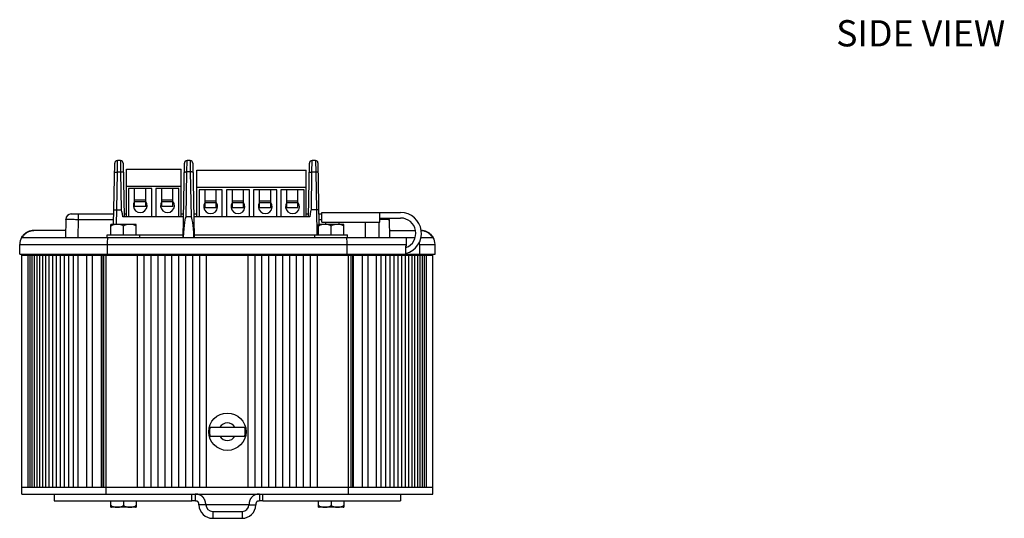
# Model space of a CAD drawing. Extents: x -15.7 to 78.4, y 0.2 to 22.1.
# Drawn here: x 8.3 to 15.4, y 11.9 to 15.5 of the extents above; entities that cross this region are included whole.
import ezdxf

# ---------------------------------------------------------------- set-up
doc = ezdxf.new("R2010")
doc.units = 0
doc.header["$MEASUREMENT"] = 0
for name, color, linetype in [('DIMENSIONS', 4, 'CONTINUOUS'), ('NOTES', 3, 'CONTINUOUS'), ('PART', 1, 'CONTINUOUS')]:
    doc.layers.add(name, color=color, linetype=linetype)

# ---------------------------------------------------------------- blocks, each defined once
blk = doc.blocks.new('*U479')
at = {"layer": 'NOTES'}
blk.add_text('SIDE VIEW', height=0.1895, dxfattribs=at).set_placement((11.6128, 9.9958))

msp = doc.modelspace()

# ---------------------------------------------------------------- linework, layer by layer
at = {"layer": 'PART', "linetype": 'Continuous'}
for p, q in [((8.9313, 14.0206), (8.939, 14.4609)), ((8.9579, 14.3969), (8.959, 14.4806)), ((8.9803, 14.4806), (8.959, 14.4806)), ((8.9803, 14.4806), (8.9815, 14.3969)), ((9.0003, 14.4609), (9.0071, 14.0756)), ((9.4327, 13.9256), (9.442, 14.4609)), ((9.4609, 14.3984), (9.462, 14.4806)), ((9.4833, 14.4806), (9.462, 14.4806)), ((9.4833, 14.4806), (9.4844, 14.3984)), ((9.5033, 14.4609), (9.5127, 13.9256)), ((10.3383, 14.0756), (10.345, 14.4609)), ((10.3639, 14.3969), (10.365, 14.4806)), ((10.3903, 14.4806), (10.365, 14.4806)), ((10.3903, 14.4806), (10.3915, 14.3969)), ((10.4063, 14.4649), (10.414, 14.0199)), ((8.9531, 14.1255), (8.9579, 14.3969)), ((8.9815, 14.3969), (8.9579, 14.3969)), ((8.9815, 14.3969), (8.9862, 14.1255)), ((9.0242, 14.0756), (9.0242, 14.4186)), ((9.0242, 14.4186), (9.4182, 14.4186)), ((9.4182, 14.0756), (9.4182, 14.4186)), ((9.4553, 14.0756), (9.4609, 14.3984)), ((9.4844, 14.3984), (9.4609, 14.3984)), ((9.4844, 14.3984), (9.4901, 14.0756)), ((9.5332, 14.0756), (9.5332, 14.4106)), ((9.5332, 14.4106), (10.3212, 14.4106)), ((10.3212, 14.0756), (10.3212, 14.4106)), ((10.3591, 14.1255), (10.3639, 14.3969)), ((10.3915, 14.3969), (10.3639, 14.3969)), ((10.3915, 14.3969), (10.3962, 14.1255)), ((9.4182, 14.2936), (9.0242, 14.2936)), ((9.0392, 14.2786), (9.0392, 14.0756)), ((9.2062, 14.2786), (9.0392, 14.2786)), ((9.0827, 14.1482), (9.0827, 14.2786)), ((9.1627, 14.1482), (9.1627, 14.2786)), ((9.2062, 14.0756), (9.2062, 14.2786)), ((9.2362, 14.2786), (9.2362, 14.0756)), ((9.4032, 14.2786), (9.2362, 14.2786)), ((9.2797, 14.1482), (9.2797, 14.2786)), ((9.3597, 14.1482), (9.3597, 14.2786)), ((9.4032, 14.0756), (9.4032, 14.2786)), ((10.3212, 14.2856), (9.5332, 14.2856)), ((9.5482, 14.2706), (9.5482, 14.0756)), ((9.7152, 14.2706), (9.5482, 14.2706)), ((9.5917, 14.1402), (9.5917, 14.2706)), ((9.6717, 14.1402), (9.6717, 14.2706)), ((9.7152, 14.0756), (9.7152, 14.2706)), ((9.7452, 14.2706), (9.7452, 14.0756)), ((9.9122, 14.2706), (9.7452, 14.2706)), ((9.7887, 14.1402), (9.7887, 14.2706)), ((9.8687, 14.1402), (9.8687, 14.2706)), ((9.9122, 14.0756), (9.9122, 14.2706)), ((9.9422, 14.2706), (9.9422, 14.0756)), ((10.1092, 14.2706), (9.9422, 14.2706)), ((9.9857, 14.1402), (9.9857, 14.2706)), ((10.0657, 14.1402), (10.0657, 14.2706)), ((10.1092, 14.0756), (10.1092, 14.2706)), ((10.1392, 14.2706), (10.1392, 14.0756)), ((10.3062, 14.2706), (10.1392, 14.2706)), ((10.1827, 14.1402), (10.1827, 14.2706)), ((10.2627, 14.1402), (10.2627, 14.2706)), ((10.3062, 14.0756), (10.3062, 14.2706)), ((9.1627, 14.1958), (9.0827, 14.1958)), ((9.1627, 14.1835), (9.0827, 14.1835)), ((9.3597, 14.1958), (9.2797, 14.1958)), ((9.3597, 14.1835), (9.2797, 14.1835)), ((9.6717, 14.1878), (9.5917, 14.1878)), ((9.6717, 14.1755), (9.5917, 14.1755)), ((9.8687, 14.1878), (9.7887, 14.1878)), ((9.8687, 14.1755), (9.7887, 14.1755)), ((10.0657, 14.1878), (9.9857, 14.1878)), ((10.0657, 14.1755), (9.9857, 14.1755)), ((10.2627, 14.1878), (10.1827, 14.1878)), ((10.2627, 14.1755), (10.1827, 14.1755)), ((8.6249, 14.0956), (8.9326, 14.0956)), ((8.6749, 14.0956), (8.6749, 14.0563)), ((8.9513, 14.0206), (8.9532, 14.1255)), ((8.9532, 14.1255), (8.9862, 14.1255)), ((9.0067, 14.0956), (9.0242, 14.0956)), ((9.1627, 14.1482), (9.0827, 14.1482)), ((9.3597, 14.1482), (9.2797, 14.1482)), ((9.4182, 14.0956), (9.4356, 14.0956)), ((9.5097, 14.0956), (9.5332, 14.0956)), ((9.6717, 14.1402), (9.5917, 14.1402)), ((9.8687, 14.1402), (9.7887, 14.1402)), ((10.0657, 14.1402), (9.9857, 14.1402)), ((10.2627, 14.1402), (10.1827, 14.1402)), ((10.3212, 14.0956), (10.3386, 14.0956)), ((10.3962, 14.1255), (10.3591, 14.1255)), ((10.3962, 14.1255), (10.3993, 13.9452)), ((10.4127, 14.0956), (10.4343, 14.0956)), ((10.4343, 14.0356), (10.4343, 14.1056)), ((10.4343, 14.1056), (11.0043, 14.1056)), ((10.8543, 14.0356), (10.8543, 14.1056)), ((8.585, 14.0563), (8.5827, 13.9256)), ((8.6749, 14.0563), (8.6727, 13.9256)), ((8.6749, 14.0563), (8.932, 14.0563)), ((8.9117, 13.9456), (8.9117, 14.0191)), ((8.9163, 14.0206), (9.089, 14.0206)), ((9.4353, 14.0756), (8.997, 14.0756)), ((9.0937, 13.9456), (9.0937, 14.0191)), ((9.4901, 14.0756), (9.4553, 14.0756)), ((10.3484, 14.0756), (9.5101, 14.0756)), ((10.4117, 13.9456), (10.4117, 14.0191)), ((10.4134, 14.0563), (10.4343, 14.0563)), ((10.4163, 14.0206), (10.589, 14.0206)), ((10.4343, 14.0356), (10.8543, 14.0356)), ((10.4627, 14.0206), (10.4627, 14.0356)), ((10.5607, 14.0206), (10.5607, 14.0356)), ((10.5937, 13.9456), (10.5937, 14.0191)), ((10.7507, 13.9256), (10.7507, 14.0356)), ((10.8487, 13.9256), (10.8487, 14.0356)), ((10.8543, 14.0656), (11.0043, 14.0656)), ((10.9204, 14.0563), (10.9227, 13.9256)), ((8.5835, 13.9756), (8.3583, 13.9756)), ((8.8852, 13.9256), (8.8852, 13.9456)), ((8.8852, 13.9456), (9.1202, 13.9456)), ((9.0027, 13.9456), (9.0027, 14.0076)), ((9.1202, 13.9256), (9.1202, 13.9456)), ((9.1202, 13.9452), (9.433, 13.9452)), ((9.5123, 13.9452), (10.3852, 13.9452)), ((10.3852, 13.9256), (10.3852, 13.9456)), ((10.3852, 13.9456), (10.6202, 13.9456)), ((10.5027, 13.9456), (10.5027, 14.0076)), ((10.6202, 13.9256), (10.6202, 13.9456)), ((10.9218, 13.9756), (11.1124, 13.9756)), ((8.2527, 13.8056), (8.2527, 13.8756)), ((8.2527, 13.8756), (11.0469, 13.8756)), ((8.2663, 13.9256), (8.268, 13.9256)), ((8.2713, 13.9256), (11.1101, 13.9256)), ((8.887, 13.8056), (8.887, 13.8756)), ((10.6183, 13.8056), (10.6183, 13.8756)), ((11.0469, 13.8656), (11.0469, 13.9256)), ((11.1419, 13.8756), (11.2527, 13.8756)), ((11.1419, 13.8056), (11.1419, 13.8756)), ((11.1512, 13.9256), (11.234, 13.9256)), ((11.2374, 13.9256), (11.2391, 13.9256)), ((11.2527, 13.8056), (11.2527, 13.8756)), ((8.2527, 13.8056), (11.2527, 13.8056)), ((8.2677, 12.0726), (8.2677, 13.7976)), ((8.2677, 13.7976), (8.608, 13.7976)), ((8.2927, 13.7976), (8.2927, 13.8056)), ((8.315, 12.1226), (8.315, 13.7976)), ((8.3283, 12.1226), (8.3283, 13.7976)), ((8.3433, 12.1226), (8.3433, 13.7976)), ((8.3598, 12.1226), (8.3598, 13.7976)), ((8.3779, 12.1226), (8.3779, 13.7976)), ((8.3977, 12.1226), (8.3977, 13.7976)), ((8.4189, 12.1226), (8.4189, 13.7976)), ((8.4417, 12.1226), (8.4417, 13.7976)), ((8.4658, 12.1226), (8.4658, 13.7976)), ((8.4916, 12.1226), (8.4916, 13.7976)), ((8.5187, 12.1226), (8.5187, 13.7976)), ((8.5472, 12.1226), (8.5472, 13.7976)), ((8.5771, 12.1226), (8.5771, 13.7976)), ((8.6083, 12.1226), (8.6083, 13.7976)), ((8.6083, 13.7976), (10.897, 13.7976)), ((8.6408, 12.1226), (8.6408, 13.7976)), ((8.6747, 12.1226), (8.6747, 13.7976)), ((8.735, 13.7976), (8.735, 12.1226)), ((8.7768, 13.7976), (8.7768, 12.1226)), ((8.8427, 12.1226), (8.8427, 13.7976)), ((8.8484, 12.1226), (8.8484, 13.7976)), ((8.8604, 12.1226), (8.8604, 13.7976)), ((8.8779, 12.0726), (8.8779, 13.7976)), ((8.8929, 13.7976), (8.8929, 13.8056)), ((9.1027, 12.1226), (9.1027, 13.7976)), ((9.1527, 12.1226), (9.1527, 13.7976)), ((9.2027, 12.1226), (9.2027, 13.7976)), ((9.2527, 12.1226), (9.2527, 13.7976)), ((9.3027, 12.1226), (9.3027, 13.7976)), ((9.3527, 12.1226), (9.3527, 13.7976)), ((9.4027, 12.1226), (9.4027, 13.7976)), ((9.4527, 12.1226), (9.4527, 13.7976)), ((9.5027, 12.1226), (9.5027, 13.7976)), ((9.5527, 12.1226), (9.5527, 13.7976)), ((9.6027, 12.1226), (9.6027, 13.7976)), ((9.9027, 12.1226), (9.9027, 13.7976)), ((9.9527, 12.1226), (9.9527, 13.7976)), ((10.0027, 12.1226), (10.0027, 13.7976)), ((10.0527, 12.1226), (10.0527, 13.7976)), ((10.1027, 12.1226), (10.1027, 13.7976)), ((10.1527, 12.1226), (10.1527, 13.7976)), ((10.2027, 12.1226), (10.2027, 13.7976)), ((10.2527, 12.1226), (10.2527, 13.7976)), ((10.3027, 12.1226), (10.3027, 13.7976)), ((10.3527, 12.1226), (10.3527, 13.7976)), ((10.4027, 12.1226), (10.4027, 13.7976)), ((10.6124, 13.7976), (10.6124, 13.8056)), ((10.6274, 12.0726), (10.6274, 13.7976)), ((10.6449, 13.7976), (10.6449, 12.1226)), ((10.6569, 13.7976), (10.6569, 12.1226)), ((10.6627, 12.1226), (10.6627, 13.7976)), ((10.7285, 12.1226), (10.7285, 13.7976)), ((10.7703, 12.1226), (10.7703, 13.7976)), ((10.8307, 12.1226), (10.8307, 13.7976)), ((10.8645, 12.1226), (10.8645, 13.7976)), ((10.897, 12.1226), (10.897, 13.7976)), ((10.8973, 13.7976), (11.2376, 13.7976)), ((10.9283, 12.1226), (10.9283, 13.7976)), ((10.9581, 12.1226), (10.9581, 13.7976)), ((10.9867, 12.1226), (10.9867, 13.7976)), ((11.0138, 12.1226), (11.0138, 13.7976)), ((11.0395, 12.1226), (11.0395, 13.7976)), ((11.0425, 13.8656), (11.0469, 13.8656)), ((11.0425, 13.8056), (11.0425, 13.8656)), ((11.0637, 12.1226), (11.0637, 13.7976)), ((11.0865, 12.1226), (11.0865, 13.7976)), ((11.1077, 12.1226), (11.1077, 13.7976)), ((11.1274, 12.1226), (11.1274, 13.7976)), ((11.1455, 12.1226), (11.1455, 13.7976)), ((11.1621, 12.1226), (11.1621, 13.7976)), ((11.177, 12.1226), (11.177, 13.7976)), ((11.1904, 12.1226), (11.1904, 13.7976)), ((11.2127, 13.7976), (11.2127, 13.8056)), ((11.2377, 12.0726), (11.2377, 13.7976)), ((9.6274, 12.5546), (9.8779, 12.5546)), ((9.6274, 12.4906), (9.8779, 12.4906)), ((8.2677, 12.1226), (8.315, 12.1226)), ((8.3159, 12.1226), (11.1894, 12.1226)), ((11.1904, 12.1226), (11.2377, 12.1226)), ((8.2677, 12.0726), (8.5027, 12.0726)), ((8.5027, 12.0726), (8.5027, 12.0226)), ((8.5027, 12.0726), (9.4967, 12.0726)), ((8.5027, 12.0226), (9.4967, 12.0226)), ((8.9117, 11.9791), (8.9117, 12.0226)), ((9.0027, 12.0226), (9.0027, 11.9906)), ((9.0937, 12.0226), (9.0937, 11.9791)), ((9.4967, 12.0726), (10.0087, 12.0726)), ((9.4967, 12.0226), (9.4967, 12.0726)), ((9.5207, 12.0226), (9.4967, 12.0226)), ((9.5207, 12.0726), (9.5207, 12.0226)), ((9.9847, 12.0726), (9.9847, 12.0226)), ((10.0087, 12.0226), (9.9847, 12.0226)), ((10.0087, 12.0726), (11.0027, 12.0726)), ((10.0087, 12.0226), (10.0087, 12.0726)), ((10.0087, 12.0226), (11.0027, 12.0226)), ((10.4117, 11.9791), (10.4117, 12.0226)), ((10.5027, 12.0226), (10.5027, 11.9906)), ((10.5937, 12.0226), (10.5937, 11.9791)), ((11.0027, 12.0726), (11.2377, 12.0726)), ((11.0027, 12.0726), (11.0027, 12.0226)), ((9.089, 11.9776), (8.9163, 11.9776)), ((9.5967, 11.9965), (9.5467, 11.9941)), ((9.5967, 11.9961), (9.5467, 11.994)), ((9.5967, 11.9957), (9.5467, 11.9938)), ((9.908, 11.9957), (9.5967, 11.9957)), ((9.6467, 11.9476), (9.8587, 11.9476)), ((9.6467, 11.9476), (9.6467, 11.8976)), ((9.8587, 11.9476), (9.8587, 11.8976)), ((9.9086, 11.9957), (9.9586, 11.9937)), ((9.9087, 11.9965), (9.9586, 11.994)), ((9.9087, 11.9961), (9.9586, 11.9938)), ((10.589, 11.9776), (10.4163, 11.9776)), ((9.6467, 11.8976), (9.8587, 11.8976))]:
    msp.add_line(p, q, dxfattribs=at)
msp.add_circle((9.7527, 12.5226), 0.135, dxfattribs=at)
for centre, radius, start, end in [((8.959, 14.4606), 0.02, 89.99999, 178.99916), ((8.9803, 14.4606), 0.02, 1.00088, 90.00002), ((9.462, 14.4606), 0.02, 89.99999, 178.99916), ((9.4833, 14.4606), 0.02, 1.00171, 90.00003), ((10.365, 14.4606), 0.02, 89.99999, 178.99916), ((10.3903, 14.4646), 0.016, 1.00027, 90), ((9.1232, 14.1556), 0.05, 144, 37.73564), ((9.3202, 14.1556), 0.05, 144.21083, 37.76715), ((9.6322, 14.1476), 0.05, 144, 37.73564), ((9.8292, 14.1476), 0.05, 144.21083, 37.76715), ((10.0262, 14.1476), 0.05, 144.21083, 37.76715), ((10.2232, 14.1476), 0.05, 144.21083, 37.76715), ((8.6249, 14.0556), 0.04, 90.00148, 179.00003), ((11.0043, 13.9556), 0.15, 284.74526, 90), ((8.9223, 13.9946), 0.0267, 109.87897, 113.39691), ((8.9223, 13.9945), 0.0267, 108.12022, 109.87955), ((8.9223, 13.9945), 0.0268, 106.36175, 108.12028), ((8.9223, 13.9944), 0.0269, 102.84957, 106.36079), ((9.083, 13.9944), 0.0269, 73.63922, 77.15043), ((9.083, 13.9945), 0.0268, 71.8797, 73.63827), ((9.0831, 13.9945), 0.0267, 70.12045, 71.87976), ((9.0831, 13.9946), 0.0267, 66.60309, 70.12103), ((10.4223, 13.9946), 0.0267, 109.87897, 113.39691), ((10.4223, 13.9945), 0.0267, 108.12022, 109.87955), ((10.4223, 13.9945), 0.0268, 106.36175, 108.12028), ((10.4223, 13.9944), 0.0269, 102.84957, 106.36079), ((10.583, 13.9944), 0.0269, 73.63922, 77.15043), ((10.583, 13.9945), 0.0268, 71.8797, 73.63827), ((10.5831, 13.9945), 0.0267, 70.12045, 71.87976), ((10.5831, 13.9946), 0.0267, 66.60309, 70.12103), ((10.8804, 14.0556), 0.04, 0.99997, 14.52146), ((11.0043, 13.9556), 0.11, 290.30127, 90), ((8.3527, 13.8756), 0.1, 150, 180), ((8.3525, 13.8758), 0.0995, 148.41438, 149.99586), ((8.353, 13.8755), 0.1002, 144.10846, 148.41237), ((8.354, 13.8758), 0.0994, 148.91158, 149.96808), ((11.0489, 13.8756), 0.093, 0.01581, 10.45494), ((11.1523, 13.8755), 0.1002, 31.58763, 35.89154), ((11.1513, 13.8758), 0.0994, 30.03192, 31.08842), ((11.1529, 13.8758), 0.0995, 30.00414, 31.58562), ((11.1527, 13.8756), 0.1, 0, 30), ((9.7527, 12.5226), 0.1293, 165.66227, 194.33773), ((9.7527, 12.5226), 0.0634, 30.2996, 149.7004), ((9.7527, 12.5226), 0.1293, 345.66227, 14.33773), ((9.7527, 12.5226), 0.0634, 210.2996, 329.7004), ((8.9223, 12.0036), 0.0267, 246.60309, 250.12103), ((8.9223, 12.0037), 0.0268, 250.12449, 257.15387), ((9.083, 12.0037), 0.0268, 282.84613, 289.87551), ((9.0831, 12.0036), 0.0267, 289.87897, 293.39691), ((9.3652, 11.9928), 0.1815, 0.39922, 1.06631), ((9.6467, 11.9976), 0.1, 182.20423, 270), ((9.4919, 11.9926), 0.1049, 3.04419, 3.34136), ((9.4916, 11.9926), 0.1052, 2.12827, 3.04407), ((9.5168, 11.9926), 0.08, 2.20423, 2.80996), ((9.6467, 11.9976), 0.05, 182.20423, 270), ((9.8587, 11.9976), 0.05, 270, 357.79577), ((9.8587, 11.9976), 0.1, 270, 357.79577), ((9.9886, 11.9926), 0.08, 177.19004, 177.79577), ((10.4223, 12.0036), 0.0267, 246.60309, 250.12103), ((10.4223, 12.0037), 0.0268, 250.12449, 257.15387), ((10.583, 12.0037), 0.0268, 282.84613, 289.87551), ((10.5831, 12.0036), 0.0267, 289.87897, 293.39691)]:
    msp.add_arc(centre, radius, start, end, dxfattribs=at)
for centre, major_axis, ratio, start_param, end_param in [((8.9928, 13.7434), (-0.0067, 0.3821), 0.052336, -0.51771, -0.000913), ((10.3525, 13.7434), (0.0067, 0.3821), 0.052336, 0.000913, 0.51771), ((9.4513, 13.8461), (0.004, 0.2295), 0.087143, 6.284706, 7.501845), ((9.4941, 13.8461), (0.004, -0.2295), 0.087143, 8.206119, 9.423257)]:
    msp.add_ellipse(centre, major_axis=major_axis, ratio=ratio, start_param=start_param, end_param=end_param, dxfattribs=at)
for points, knots in [([(8.9379, 14.3958), (8.9379, 14.3964), (8.9409, 14.3962), (8.9441, 14.3969), (8.9507, 14.3969), (8.9553, 14.3969), (8.9579, 14.3969)], [0, 0, 0, 0, 0.00161094, 0.00596367, 0.01245094, 0.0200979, 0.0200979, 0.0200979, 0.0200979]), ([(9.0015, 14.3958), (9.0015, 14.3964), (8.9984, 14.3962), (8.9952, 14.3969), (8.9886, 14.3969), (8.984, 14.3969), (8.9815, 14.3969)], [0, 0, 0, 0, 0.00161096, 0.0059637, 0.01245096, 0.0200979, 0.0200979, 0.0200979, 0.0200979]), ([(9.4409, 14.397), (9.4409, 14.3976), (9.4439, 14.3977), (9.4472, 14.3984), (9.4538, 14.3984), (9.4583, 14.3985), (9.4609, 14.3984)], [0, 0, 0, 0, 0.00165917, 0.0060235, 0.01251267, 0.02015819, 0.02015819, 0.02015819, 0.02015819]), ([(9.5044, 14.397), (9.5044, 14.3976), (9.5015, 14.3977), (9.4982, 14.3984), (9.4916, 14.3984), (9.487, 14.3985), (9.4844, 14.3984)], [0, 0, 0, 0, 0.00165919, 0.00602354, 0.0125127, 0.02015819, 0.02015819, 0.02015819, 0.02015819]), ([(10.3439, 14.3958), (10.3439, 14.3964), (10.3469, 14.3962), (10.3501, 14.3969), (10.3567, 14.3969), (10.3613, 14.3969), (10.3639, 14.3969)], [0, 0, 0, 0, 0.00161095, 0.00596368, 0.01245095, 0.0200979, 0.0200979, 0.0200979, 0.0200979]), ([(10.4075, 14.396), (10.4075, 14.3965), (10.405, 14.3964), (10.4025, 14.3969), (10.3972, 14.3969), (10.3935, 14.3969), (10.3915, 14.3969)], [0, 0, 0, 0, 0.00128877, 0.00477096, 0.00996077, 0.01607832, 0.01607832, 0.01607832, 0.01607832]), ([(8.9331, 14.125), (8.9332, 14.1255), (8.9362, 14.125), (8.9394, 14.1257), (8.946, 14.1255), (8.9506, 14.1255), (8.9532, 14.1255)], [0, 0, 0, 0, 0.00155589, 0.00589658, 0.01238443, 0.02004239, 0.02004239, 0.02004239, 0.02004239]), ([(10.4122, 14.1251), (10.4122, 14.1255), (10.4097, 14.1251), (10.4072, 14.1257), (10.4019, 14.1255), (10.3982, 14.1255), (10.3962, 14.1255)], [0, 0, 0, 0, 0.00124471, 0.00471726, 0.00990754, 0.01603391, 0.01603391, 0.01603391, 0.01603391]), ([(8.585, 14.0563), (8.585, 14.057), (8.5897, 14.0555), (8.5946, 14.0571), (8.606, 14.0563), (8.6197, 14.0567), (8.6366, 14.0565), (8.6552, 14.0564), (8.6683, 14.0563), (8.6749, 14.0563)], [0, 0, 0, 0, 0.00226317, 0.00892013, 0.01964383, 0.03388374, 0.05094863, 0.06996462, 0.08999208, 0.08999208, 0.08999208, 0.08999208]), ([(9.0027, 14.0076), (9.0016, 14.0087), (8.9992, 14.0108), (8.9953, 14.0133), (8.9911, 14.0151), (8.9868, 14.0165), (8.9824, 14.0176), (8.9779, 14.0184), (8.9731, 14.019), (8.9682, 14.0194), (8.9632, 14.0197), (8.9581, 14.0197), (8.9528, 14.0197), (8.9474, 14.0195), (8.9419, 14.0191), (8.9368, 14.0185), (8.932, 14.0176), (8.9276, 14.0165), (8.9233, 14.0151), (8.9191, 14.0133), (8.9151, 14.0108), (8.9127, 14.0087), (8.9117, 14.0076)], [0, 0, 0, 0, 0.00471575, 0.00937523, 0.01394795, 0.01842834, 0.02287509, 0.02746699, 0.03230253, 0.03726051, 0.04224303, 0.04731048, 0.05254524, 0.0580277, 0.06363617, 0.0689324, 0.07368871, 0.07814758, 0.08261725, 0.08719767, 0.09186943, 0.09658362, 0.09658362, 0.09658362, 0.09658362]), ([(9.0937, 14.0076), (9.0926, 14.0087), (9.0902, 14.0108), (9.0863, 14.0133), (9.0821, 14.0151), (9.0778, 14.0165), (9.0734, 14.0176), (9.0687, 14.0184), (9.0636, 14.0191), (9.0583, 14.0195), (9.0529, 14.0197), (9.0477, 14.0197), (9.0426, 14.0197), (9.0375, 14.0194), (9.0325, 14.019), (9.0277, 14.0185), (9.023, 14.0176), (9.0186, 14.0166), (9.0143, 14.0151), (9.0101, 14.0133), (9.0061, 14.0108), (9.0037, 14.0087), (9.0027, 14.0076)], [0, 0, 0, 0, 0.00470598, 0.00938081, 0.01396098, 0.0184142, 0.0228295, 0.02750959, 0.03269829, 0.03819997, 0.04361101, 0.04881331, 0.05388773, 0.05891784, 0.06396674, 0.06891922, 0.07361588, 0.07813286, 0.08264012, 0.08720858, 0.09185723, 0.09658361, 0.09658361, 0.09658361, 0.09658361]), ([(10.5027, 14.0076), (10.5016, 14.0087), (10.4992, 14.0108), (10.4953, 14.0133), (10.4911, 14.0151), (10.4868, 14.0165), (10.4824, 14.0176), (10.4779, 14.0184), (10.4731, 14.019), (10.4682, 14.0194), (10.4632, 14.0197), (10.4581, 14.0197), (10.4528, 14.0197), (10.4474, 14.0195), (10.4419, 14.0191), (10.4368, 14.0185), (10.432, 14.0176), (10.4276, 14.0165), (10.4233, 14.0151), (10.4191, 14.0133), (10.4151, 14.0108), (10.4127, 14.0087), (10.4117, 14.0076)], [0, 0, 0, 0, 0.00471575, 0.00937523, 0.01394795, 0.01842834, 0.02287509, 0.02746699, 0.03230253, 0.03726051, 0.04224303, 0.04731048, 0.05254524, 0.0580277, 0.06363617, 0.0689324, 0.07368871, 0.07814758, 0.08261725, 0.08719767, 0.09186943, 0.09658362, 0.09658362, 0.09658362, 0.09658362]), ([(10.5937, 14.0076), (10.5926, 14.0087), (10.5902, 14.0108), (10.5863, 14.0133), (10.5821, 14.0151), (10.5778, 14.0165), (10.5734, 14.0176), (10.5687, 14.0184), (10.5636, 14.0191), (10.5583, 14.0195), (10.5529, 14.0197), (10.5477, 14.0197), (10.5426, 14.0197), (10.5375, 14.0194), (10.5325, 14.019), (10.5277, 14.0185), (10.523, 14.0176), (10.5186, 14.0166), (10.5143, 14.0151), (10.5101, 14.0133), (10.5061, 14.0108), (10.5037, 14.0087), (10.5027, 14.0076)], [0, 0, 0, 0, 0.00470598, 0.00938081, 0.01396098, 0.0184142, 0.0228295, 0.02750959, 0.03269829, 0.03819997, 0.04361101, 0.04881331, 0.05388773, 0.05891784, 0.06396674, 0.06891922, 0.07361588, 0.07813286, 0.08264012, 0.08720858, 0.09185723, 0.09658361, 0.09658361, 0.09658361, 0.09658361]), ([(10.8543, 14.0564), (10.8594, 14.0565), (10.8701, 14.0565), (10.8857, 14.0567), (10.8993, 14.0563), (10.9107, 14.0571), (10.9156, 14.0555), (10.9204, 14.057), (10.9204, 14.0563)], [0, 0, 0, 0, 0.01510002, 0.03216399, 0.04640415, 0.05712867, 0.06378546, 0.06604893, 0.06604893, 0.06604893, 0.06604893]), ([(8.2689, 13.9272), (8.2721, 13.9325), (8.2799, 13.9431), (8.2949, 13.9567), (8.3133, 13.9675), (8.3335, 13.9741), (8.3477, 13.9756), (8.3547, 13.9756)], [0, 0, 0, 0, 0.0186179, 0.0392412, 0.0604599, 0.0818621, 0.1028044, 0.1028044, 0.1028044, 0.1028044]), ([(8.3583, 13.9756), (8.3513, 13.9756), (8.3371, 13.9741), (8.3167, 13.9675), (8.2983, 13.9567), (8.2829, 13.9427), (8.2747, 13.9315), (8.2713, 13.9256)], [0, 0, 0, 0, 0.0210127, 0.0424676, 0.0637203, 0.0843631, 0.1048094, 0.1048094, 0.1048094, 0.1048094]), ([(8.3529, 13.9756), (8.3459, 13.9756), (8.3318, 13.9741), (8.3115, 13.9675), (8.2932, 13.9567), (8.2803, 13.945), (8.2739, 13.937), (8.2719, 13.9342)], [0, 0, 0, 0, 0.02090744, 0.04228332, 0.06348515, 0.08409873, 0.09429983, 0.09429983, 0.09429983, 0.09429983]), ([(11.1529, 13.9756), (11.1592, 13.9754), (11.1725, 13.9739), (11.1921, 13.9675), (11.2104, 13.9567), (11.2254, 13.9431), (11.2332, 13.9325), (11.2364, 13.9272)], [0, 0, 0, 0, 0.018664, 0.0400662, 0.0612849, 0.0819082, 0.1005261, 0.1005261, 0.1005261, 0.1005261]), ([(11.2335, 13.9342), (11.2315, 13.937), (11.225, 13.945), (11.2121, 13.9567), (11.1938, 13.9675), (11.1737, 13.9741), (11.1597, 13.9756), (11.1529, 13.9756)], [0, 0, 0, 0, 0.01020109, 0.03081468, 0.0520165, 0.07339239, 0.09381256, 0.09381256, 0.09381256, 0.09381256]), ([(11.234, 13.9256), (11.2306, 13.9315), (11.2225, 13.9427), (11.207, 13.9567), (11.1886, 13.9675), (11.1701, 13.9735), (11.158, 13.9751), (11.153, 13.9754)], [0, 0, 0, 0, 0.0204463, 0.04108903, 0.06234178, 0.08379671, 0.09893327, 0.09893327, 0.09893327, 0.09893327]), ([(8.887, 13.8756), (8.887, 13.8813), (8.8873, 13.8927), (8.8887, 13.9094), (8.8903, 13.9203), (8.8913, 13.9256)], [0, 0, 0, 0, 0.01721489, 0.03412573, 0.05024138, 0.05024138, 0.05024138, 0.05024138]), ([(10.6183, 13.8756), (10.6183, 13.8813), (10.618, 13.8927), (10.6166, 13.9094), (10.615, 13.9203), (10.6141, 13.9256)], [0, 0, 0, 0, 0.01719873, 0.03411531, 0.05024138, 0.05024138, 0.05024138, 0.05024138]), ([(9.5966, 11.9987), (9.5965, 11.9991), (9.5965, 11.9999), (9.5964, 12.0012), (9.5963, 12.0026), (9.5961, 12.0041), (9.5959, 12.0058), (9.5957, 12.0076), (9.5954, 12.0096), (9.595, 12.0117), (9.5945, 12.014), (9.594, 12.0164), (9.5933, 12.019), (9.5925, 12.0218), (9.5915, 12.0248), (9.5904, 12.028), (9.5889, 12.0314), (9.5872, 12.0351), (9.5854, 12.0383), (9.5838, 12.041), (9.5823, 12.0432), (9.5808, 12.0454), (9.579, 12.0476), (9.577, 12.05), (9.5748, 12.0523), (9.5722, 12.0547), (9.5694, 12.0572), (9.5662, 12.0596), (9.5626, 12.0619), (9.5586, 12.0642), (9.5542, 12.0663), (9.5493, 12.0682), (9.5449, 12.0695), (9.5412, 12.0704), (9.5383, 12.071), (9.5353, 12.0715), (9.5314, 12.0721), (9.5265, 12.0725), (9.5226, 12.0726), (9.5207, 12.0726)], [0, 0, 0, 0, 0.0011119, 0.0023944, 0.0038188, 0.0053824, 0.0070773, 0.0089111, 0.0109008, 0.013048, 0.0153557, 0.0178301, 0.0204933, 0.0233745, 0.0265027, 0.0299081, 0.033622, 0.0376837, 0.0421699, 0.0445982, 0.0471639, 0.0498786, 0.0527543, 0.0558058, 0.0590555, 0.0625301, 0.0662601, 0.0702713, 0.0745571, 0.0791173, 0.0839967, 0.0892401, 0.0948327, 0.0977488, 0.1007189, 0.1037153, 0.1067099, 0.1126216, 0.1184316, 0.1184316, 0.1184316, 0.1184316]), ([(9.5467, 11.9962), (9.5467, 11.9962), (9.5467, 11.9965), (9.5467, 11.9969), (9.5467, 11.9976), (9.5466, 11.9982), (9.5466, 11.999), (9.5466, 11.9998), (9.5465, 12.0006), (9.5465, 12.0015), (9.5464, 12.0025), (9.5463, 12.0035), (9.5462, 12.0047), (9.546, 12.0059), (9.5458, 12.0071), (9.5454, 12.0085), (9.545, 12.01), (9.5445, 12.0113), (9.544, 12.0124), (9.5435, 12.0132), (9.543, 12.0141), (9.5423, 12.015), (9.5416, 12.0159), (9.5407, 12.0168), (9.5396, 12.0177), (9.5383, 12.0186), (9.5368, 12.0194), (9.5351, 12.0202), (9.5332, 12.0209), (9.5314, 12.0214), (9.5298, 12.0218), (9.5281, 12.0221), (9.526, 12.0224), (9.5233, 12.0226), (9.5216, 12.0226), (9.5207, 12.0226)], [0, 0, 0, 0, 0.00014829, 0.00073169, 0.00136306, 0.00204473, 0.00278249, 0.0035761, 0.00442573, 0.00533252, 0.00630308, 0.00734603, 0.0084694, 0.00968085, 0.01098777, 0.01239981, 0.0139395, 0.01563242, 0.0165464, 0.01751198, 0.01853635, 0.01963076, 0.02080962, 0.02209146, 0.02349576, 0.02503292, 0.0267174, 0.02858145, 0.03065706, 0.03295225, 0.03418135, 0.03545373, 0.03807671, 0.04073414, 0.043402, 0.043402, 0.043402, 0.043402]), ([(9.9847, 12.0726), (9.9827, 12.0726), (9.9798, 12.0725), (9.9758, 12.0722), (9.9728, 12.0719), (9.9698, 12.0715), (9.9668, 12.071), (9.9639, 12.0703), (9.961, 12.0696), (9.9582, 12.0688), (9.9547, 12.0676), (9.9505, 12.066), (9.946, 12.0638), (9.9418, 12.0614), (9.9382, 12.0589), (9.9349, 12.0563), (9.932, 12.0538), (9.9295, 12.0512), (9.9273, 12.0488), (9.9253, 12.0463), (9.9235, 12.0439), (9.922, 12.0416), (9.9206, 12.0394), (9.919, 12.0366), (9.9173, 12.0333), (9.9156, 12.0295), (9.9142, 12.026), (9.9131, 12.0228), (9.9122, 12.0197), (9.9115, 12.0169), (9.9108, 12.0141), (9.9103, 12.0116), (9.9099, 12.0092), (9.9096, 12.007), (9.9093, 12.005), (9.9091, 12.0031), (9.909, 12.0013), (9.9088, 11.9998), (9.9088, 11.9984), (9.9087, 11.9973), (9.9087, 11.9967), (9.9087, 11.9965)], [0, 0, 0, 0, 0.0058506, 0.0088259, 0.0118402, 0.0148924, 0.0179553, 0.0209952, 0.0239788, 0.0268794, 0.0296953, 0.0350892, 0.0401827, 0.0449615, 0.0494066, 0.0535292, 0.0573483, 0.0609045, 0.064237, 0.0673691, 0.0703177, 0.0730974, 0.0757205, 0.0781986, 0.0827618, 0.086868, 0.0905919, 0.094005, 0.0971754, 0.1001469, 0.1029261, 0.1055187, 0.1079298, 0.1101644, 0.1122285, 0.1141332, 0.1158747, 0.1174498, 0.1188493, 0.1200228, 0.1206572, 0.1206572, 0.1206572, 0.1206572]), ([(9.9847, 12.0226), (9.9841, 12.0226), (9.9829, 12.0226), (9.9811, 12.0225), (9.9792, 12.0223), (9.9771, 12.0221), (9.975, 12.0217), (9.9729, 12.0212), (9.9707, 12.0204), (9.9685, 12.0195), (9.9666, 12.0183), (9.965, 12.0171), (9.9637, 12.0159), (9.9627, 12.0146), (9.9619, 12.0134), (9.9612, 12.0121), (9.9606, 12.0106), (9.9601, 12.0091), (9.9597, 12.0075), (9.9593, 12.0058), (9.9591, 12.0041), (9.9589, 12.0021), (9.9588, 12.0001), (9.9587, 11.9982), (9.9586, 11.9964), (9.9586, 11.995), (9.9586, 11.9943), (9.9586, 11.9941)], [0, 0, 0, 0, 0.00169188, 0.00353356, 0.00550398, 0.00755728, 0.00966494, 0.0118641, 0.01422773, 0.01666081, 0.01894408, 0.02095329, 0.02266146, 0.02421088, 0.02570028, 0.02719056, 0.02872663, 0.03031424, 0.0319547, 0.0336647, 0.03546631, 0.03738683, 0.03942952, 0.04149448, 0.04333531, 0.04480464, 0.04551172, 0.04551172, 0.04551172, 0.04551172]), ([(8.9117, 11.9906), (8.9127, 11.9894), (8.9151, 11.9874), (8.9191, 11.9849), (8.9233, 11.9831), (8.9275, 11.9816), (8.9319, 11.9806), (8.9366, 11.9797), (8.9417, 11.9791), (8.9471, 11.9787), (8.9524, 11.9785), (8.9576, 11.9784), (8.9628, 11.9785), (8.9678, 11.9787), (8.9728, 11.9791), (8.9777, 11.9797), (8.9823, 11.9805), (8.9868, 11.9816), (8.9911, 11.9831), (8.9953, 11.9849), (8.9992, 11.9874), (9.0016, 11.9894), (9.0027, 11.9906)], [0, 0, 0, 0, 0.00470598, 0.00938081, 0.01396098, 0.0184142, 0.0228295, 0.02750959, 0.03269829, 0.03819997, 0.04361101, 0.04881331, 0.05388773, 0.05891784, 0.06396674, 0.06891922, 0.07361588, 0.07813286, 0.08264012, 0.08720858, 0.09185723, 0.09658361, 0.09658361, 0.09658361, 0.09658361]), ([(9.0027, 11.9906), (9.0037, 11.9894), (9.0061, 11.9874), (9.0101, 11.9849), (9.0143, 11.9831), (9.0185, 11.9816), (9.0229, 11.9806), (9.0275, 11.9798), (9.0322, 11.9792), (9.0372, 11.9788), (9.0421, 11.9785), (9.0472, 11.9784), (9.0525, 11.9785), (9.0579, 11.9787), (9.0634, 11.9791), (9.0686, 11.9797), (9.0733, 11.9805), (9.0778, 11.9816), (9.0821, 11.983), (9.0862, 11.9849), (9.0902, 11.9874), (9.0926, 11.9894), (9.0937, 11.9906)], [0, 0, 0, 0, 0.00471575, 0.00937523, 0.01394795, 0.01842834, 0.02287509, 0.02746699, 0.03230253, 0.03726051, 0.04224303, 0.04731048, 0.05254524, 0.0580277, 0.06363617, 0.0689324, 0.07368871, 0.07814758, 0.08261725, 0.08719767, 0.09186943, 0.09658362, 0.09658362, 0.09658362, 0.09658362]), ([(10.4117, 11.9906), (10.4127, 11.9894), (10.4151, 11.9874), (10.4191, 11.9849), (10.4233, 11.9831), (10.4275, 11.9816), (10.4319, 11.9806), (10.4366, 11.9797), (10.4417, 11.9791), (10.4471, 11.9787), (10.4524, 11.9785), (10.4576, 11.9784), (10.4628, 11.9785), (10.4678, 11.9787), (10.4728, 11.9791), (10.4777, 11.9797), (10.4823, 11.9805), (10.4868, 11.9816), (10.4911, 11.9831), (10.4953, 11.9849), (10.4992, 11.9874), (10.5016, 11.9894), (10.5027, 11.9906)], [0, 0, 0, 0, 0.00470598, 0.00938081, 0.01396098, 0.0184142, 0.0228295, 0.02750959, 0.03269829, 0.03819997, 0.04361101, 0.04881331, 0.05388773, 0.05891784, 0.06396674, 0.06891922, 0.07361588, 0.07813286, 0.08264012, 0.08720858, 0.09185723, 0.09658361, 0.09658361, 0.09658361, 0.09658361]), ([(10.5027, 11.9906), (10.5037, 11.9894), (10.5061, 11.9874), (10.5101, 11.9849), (10.5143, 11.9831), (10.5185, 11.9816), (10.5229, 11.9806), (10.5275, 11.9798), (10.5322, 11.9792), (10.5372, 11.9788), (10.5421, 11.9785), (10.5472, 11.9784), (10.5525, 11.9785), (10.5579, 11.9787), (10.5634, 11.9791), (10.5686, 11.9797), (10.5733, 11.9805), (10.5778, 11.9816), (10.5821, 11.983), (10.5862, 11.9849), (10.5902, 11.9874), (10.5926, 11.9894), (10.5937, 11.9906)], [0, 0, 0, 0, 0.00471575, 0.00937523, 0.01394795, 0.01842834, 0.02287509, 0.02746699, 0.03230253, 0.03726051, 0.04224303, 0.04731048, 0.05254524, 0.0580277, 0.06363617, 0.0689324, 0.07368871, 0.07814758, 0.08261725, 0.08719767, 0.09186943, 0.09658362, 0.09658362, 0.09658362, 0.09658362])]:
    msp.add_open_spline(points, degree=3, knots=knots, dxfattribs=at)

# ---------------------------------------------------------------- block references
at = {"layer": 'DIMENSIONS'}
msp.add_blockref('*U479', (2.5368, 5.3093), dxfattribs=at)

doc.saveas('drawing.dxf')
